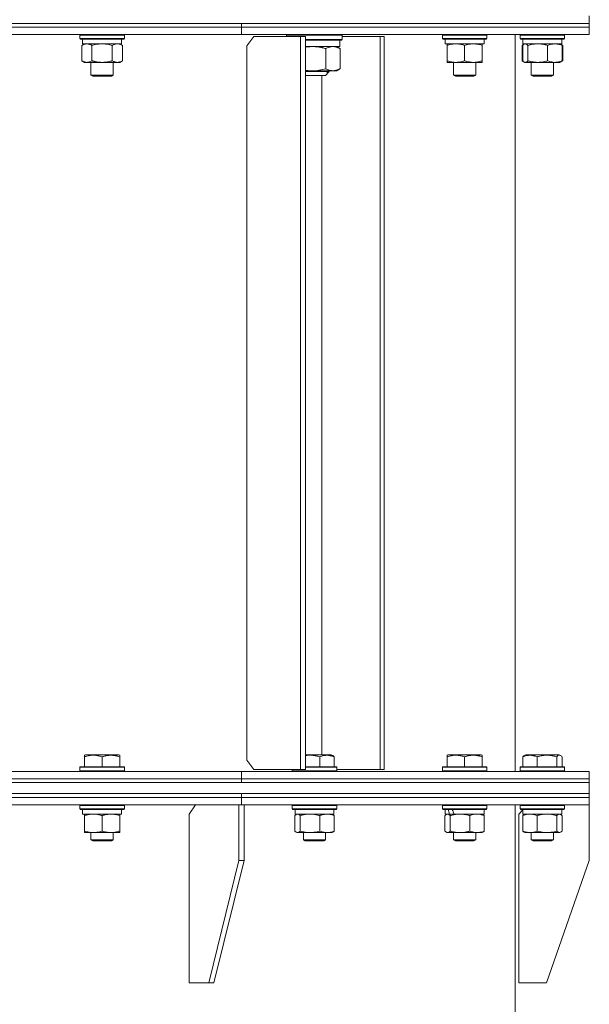
# Model space of a CAD drawing. Units: millimetres. Extents: x 0 to 17319, y -6 to 11880.
# Drawn here: x 3362 to 3669, y 9260 to 9791 of the extents above; entities that cross this region are included whole.
import ezdxf

# ---------------------------------------------------------------- set-up
doc = ezdxf.new("R2010")
doc.units = ezdxf.units.MM
doc.linetypes.add('K5LT_THIN', pattern=[0])
doc.layers.add('R', color=1, linetype='Continuous', true_color=0xff0000)
doc.layers.add('WELDING', color=7, linetype='Continuous', true_color=0xffffff)

msp = doc.modelspace()

# ---------------------------------------------------------------- linework, layer by layer
at = {"layer": 'R', "color": 7, "linetype": 'K5LT_THIN', "lineweight": 18}
for p, q in [((2388.58, 9788.57), (3668.58, 9788.57)), ((3028.58, 9788.57), (3481.13, 9788.57)), ((3481.13, 9788.57), (3668.58, 9788.57)), ((3481.13, 9786.57), (3481.13, 9788.57)), ((3481.13, 9786.57), (3481.13, 9788.57)), ((3668.58, 9788.57), (3668.58, 9792.57)), ((3668.58, 9786.57), (3668.58, 9788.57)), ((3668.58, 9786.57), (3668.58, 9788.57)), ((3028.58, 9786.57), (3481.13, 9786.57)), ((3028.58, 9786.57), (3481.13, 9786.57)), ((3028.58, 9782.57), (3481.13, 9782.57)), ((3394.01, 9782.27), (3394.18, 9782.57)), ((3418.01, 9782.27), (3417.84, 9782.57)), ((3481.13, 9786.57), (3668.58, 9786.57)), ((3481.13, 9782.57), (3481.13, 9786.57)), ((3481.13, 9786.57), (3668.58, 9786.57)), ((3481.13, 9782.57), (3481.13, 9786.57)), ((3481.13, 9782.57), (3668.58, 9782.57)), ((3505.46, 9782.27), (3505.63, 9782.57)), ((3535.46, 9782.27), (3535.28, 9782.57)), ((3589.38, 9782.27), (3589.56, 9782.57)), ((3613.38, 9782.27), (3613.21, 9782.57)), ((3628.58, 9385.57), (3628.58, 9782.57)), ((3631.27, 9782.27), (3631.45, 9782.57)), ((3631.27, 9782.27), (3631.45, 9782.57)), ((3655.27, 9782.27), (3655.1, 9782.57)), ((3655.27, 9782.27), (3655.1, 9782.57)), ((3668.58, 9782.57), (3668.58, 9786.57)), ((3668.58, 9782.57), (3668.58, 9786.57)), ((3394.01, 9782.27), (3394.01, 9780.37)), ((3395.62, 9782.27), (3394.01, 9782.27)), ((3394.01, 9780.37), (3394.18, 9780.07)), ((3395.62, 9780.37), (3394.01, 9780.37)), ((3395.77, 9780.07), (3394.18, 9780.07)), ((3395.04, 9776.72), (3396.51, 9777.57)), ((3395.51, 9780.07), (3395.51, 9777.57)), ((3416.51, 9777.57), (3395.51, 9777.57)), ((3418.01, 9782.27), (3395.62, 9782.27)), ((3418.01, 9780.37), (3395.62, 9780.37)), ((3417.84, 9780.07), (3395.77, 9780.07)), ((3416.98, 9776.72), (3415.51, 9777.57)), ((3416.51, 9780.07), (3416.51, 9777.57)), ((3418.01, 9780.37), (3417.84, 9780.07)), ((3418.01, 9782.27), (3418.01, 9780.37)), ((3487.83, 9781.57), (3484.03, 9776.57)), ((3512.94, 9781.57), (3487.83, 9781.57)), ((3505.46, 9782.27), (3505.46, 9781.57)), ((3535.46, 9782.27), (3505.46, 9782.27)), ((3515.54, 9781.57), (3512.94, 9781.57)), ((3512.94, 9386.57), (3512.94, 9781.57)), ((3515.54, 9386.57), (3515.54, 9781.57)), ((3535.46, 9779.87), (3515.54, 9779.87)), ((3535.28, 9779.57), (3515.54, 9779.57)), ((3534.16, 9776.07), (3534.16, 9779.57)), ((3535.46, 9779.87), (3535.28, 9779.57)), ((3535.46, 9782.27), (3535.46, 9779.87)), ((3555.84, 9781.57), (3535.46, 9781.57)), ((3558.09, 9781.57), (3555.84, 9781.57)), ((3555.84, 9386.57), (3555.84, 9781.57)), ((3558.09, 9386.57), (3558.09, 9781.57)), ((3589.38, 9782.27), (3589.38, 9780.37)), ((3595.38, 9782.27), (3589.38, 9782.27)), ((3589.38, 9780.37), (3589.56, 9780.07)), ((3595.38, 9780.37), (3589.38, 9780.37)), ((3595.47, 9780.07), (3589.56, 9780.07)), ((3590.88, 9780.07), (3590.88, 9777.57)), ((3611.88, 9777.57), (3590.88, 9777.57)), ((3591.88, 9776.72), (3591.88, 9777.57)), ((3613.38, 9782.27), (3595.38, 9782.27)), ((3613.38, 9780.37), (3595.38, 9780.37)), ((3613.21, 9780.07), (3595.47, 9780.07)), ((3610.88, 9777.57), (3610.88, 9776.72)), ((3611.88, 9780.07), (3611.88, 9777.57)), ((3613.38, 9780.37), (3613.21, 9780.07)), ((3613.38, 9782.27), (3613.38, 9780.37)), ((3631.27, 9782.27), (3631.27, 9780.37)), ((3640.17, 9782.27), (3631.27, 9782.27)), ((3631.27, 9780.37), (3631.45, 9780.07)), ((3640.17, 9780.37), (3631.27, 9780.37)), ((3640.21, 9780.07), (3631.45, 9780.07)), ((3632.3, 9776.72), (3633.44, 9777.37)), ((3632.77, 9780.07), (3632.77, 9777.57)), ((3653.77, 9777.57), (3632.77, 9777.57)), ((3633.44, 9777.37), (3633.77, 9777.57)), ((3655.27, 9782.27), (3640.17, 9782.27)), ((3655.27, 9780.37), (3640.17, 9780.37)), ((3655.1, 9780.07), (3640.21, 9780.07)), ((3653.11, 9777.37), (3652.77, 9777.57)), ((3654.24, 9776.72), (3653.11, 9777.37)), ((3653.77, 9780.07), (3653.77, 9777.57)), ((3653.77, 9780.07), (3653.77, 9777.57)), ((3655.27, 9780.37), (3655.1, 9780.07)), ((3655.27, 9782.27), (3655.27, 9780.37)), ((3655.27, 9782.27), (3655.27, 9780.37)), ((3395.04, 9776.72), (3395.04, 9768.42)), ((3400.53, 9776.72), (3400.53, 9768.42)), ((3411.5, 9776.72), (3411.5, 9768.42)), ((3416.98, 9776.72), (3416.98, 9768.42)), ((3484.03, 9776.57), (3484.03, 9391.57)), ((3515.54, 9776.07), (3534.16, 9776.07)), ((3526.49, 9775), (3526.49, 9764.14)), ((3533.79, 9775.3), (3532.46, 9776.07)), ((3534.28, 9775), (3534.28, 9764.14)), ((3591.88, 9776.72), (3591.88, 9768.42)), ((3601.38, 9776.72), (3601.38, 9768.42)), ((3610.88, 9776.72), (3610.88, 9768.42)), ((3632.3, 9776.72), (3632.3, 9768.42)), ((3632.68, 9776.72), (3632.68, 9768.42)), ((3635.52, 9776.72), (3635.52, 9768.42)), ((3646.11, 9776.72), (3646.11, 9768.42)), ((3653.87, 9776.72), (3653.87, 9768.42)), ((3654.24, 9776.72), (3654.24, 9768.42)), ((3395.04, 9768.42), (3396.51, 9767.57)), ((3414.24, 9767.57), (3396.51, 9767.57)), ((3400.01, 9767.57), (3400.01, 9760.64)), ((3412.01, 9767.57), (3412.01, 9760.64)), ((3415.51, 9767.57), (3414.24, 9767.57)), ((3416.98, 9768.42), (3415.51, 9767.57)), ((3591.88, 9767.57), (3591.88, 9768.42)), ((3610.88, 9767.57), (3591.88, 9767.57)), ((3595.38, 9767.57), (3595.38, 9760.64)), ((3607.38, 9767.57), (3607.38, 9760.64)), ((3610.88, 9768.42), (3610.88, 9767.57)), ((3632.3, 9768.42), (3633.44, 9767.76)), ((3633.44, 9767.76), (3633.77, 9767.57)), ((3634.1, 9767.57), (3633.77, 9767.57)), ((3652.77, 9767.57), (3634.1, 9767.57)), ((3637.27, 9767.57), (3637.27, 9760.64)), ((3649.27, 9767.57), (3649.27, 9760.64)), ((3649.27, 9767.57), (3649.27, 9760.64)), ((3653.11, 9767.76), (3652.77, 9767.57)), ((3654.24, 9768.42), (3653.11, 9767.76)), ((3530.39, 9763.07), (3515.54, 9763.07)), ((3515.59, 9762.57), (3515.54, 9762.57)), ((3528.46, 9762.57), (3515.59, 9762.57)), ((3528.46, 9762.57), (3526.46, 9760.57)), ((3527.38, 9763.07), (3527.38, 9762.57)), ((3527.38, 9762.57), (3527.38, 9761.48)), ((3528.46, 9763.07), (3528.46, 9762.57)), ((3532.46, 9763.07), (3530.39, 9763.07)), ((3533.79, 9763.84), (3532.46, 9763.07)), ((3400.01, 9760.64), (3401.01, 9760.07)), ((3400.81, 9760.64), (3400.01, 9760.64)), ((3412.01, 9760.64), (3400.81, 9760.64)), ((3401.68, 9760.07), (3401.01, 9760.07)), ((3411.01, 9760.07), (3401.68, 9760.07)), ((3412.01, 9760.64), (3411.01, 9760.07)), ((3516.8, 9760.57), (3515.54, 9760.57)), ((3526.46, 9760.57), (3516.8, 9760.57)), ((3524.4, 9760.57), (3524.4, 9394.57)), ((3595.38, 9760.64), (3596.38, 9760.07)), ((3598.38, 9760.64), (3595.38, 9760.64)), ((3598.88, 9760.07), (3596.38, 9760.07)), ((3607.38, 9760.64), (3598.38, 9760.64)), ((3606.38, 9760.07), (3598.88, 9760.07)), ((3607.38, 9760.64), (3606.38, 9760.07)), ((3637.27, 9760.64), (3638.27, 9760.07)), ((3641.72, 9760.64), (3637.27, 9760.64)), ((3641.98, 9760.07), (3638.27, 9760.07)), ((3649.27, 9760.64), (3641.72, 9760.64)), ((3648.27, 9760.07), (3641.98, 9760.07)), ((3649.27, 9760.64), (3648.27, 9760.07)), ((3649.27, 9760.64), (3648.27, 9760.07)), ((3396.51, 9394.26), (3397.04, 9394.57)), ((3396.51, 9393.41), (3396.51, 9394.26)), ((3396.51, 9393.41), (3396.51, 9388.07)), ((3401.52, 9394.57), (3397.04, 9394.57)), ((3414.98, 9394.57), (3401.52, 9394.57)), ((3406.01, 9393.41), (3406.01, 9388.07)), ((3415.51, 9394.26), (3414.98, 9394.57)), ((3415.51, 9394.26), (3415.51, 9393.41)), ((3415.51, 9393.41), (3415.51, 9388.07)), ((3484.03, 9391.57), (3487.83, 9386.57)), ((3518.14, 9394.57), (3515.54, 9394.57)), ((3529.43, 9394.57), (3518.14, 9394.57)), ((3523.3, 9393.41), (3523.3, 9388.07)), ((3530.29, 9394.07), (3529.43, 9394.57)), ((3531.05, 9393.41), (3531.05, 9388.07)), ((3591.88, 9394.26), (3592.41, 9394.57)), ((3591.88, 9393.41), (3591.88, 9394.26)), ((3591.88, 9393.41), (3591.88, 9388.07)), ((3596.9, 9394.57), (3592.41, 9394.57)), ((3610.36, 9394.57), (3596.9, 9394.57)), ((3601.38, 9393.41), (3601.38, 9388.07)), ((3610.88, 9394.26), (3610.36, 9394.57)), ((3610.88, 9394.26), (3610.88, 9393.41)), ((3610.88, 9393.41), (3610.88, 9388.07)), ((3632.68, 9393.41), (3632.68, 9388.07)), ((3633.44, 9394.07), (3634.3, 9394.57)), ((3633.77, 9394.26), (3634.3, 9394.57)), ((3645.6, 9394.57), (3634.3, 9394.57)), ((3640.44, 9393.41), (3640.44, 9388.07)), ((3652.25, 9394.57), (3645.6, 9394.57)), ((3651.03, 9393.41), (3651.03, 9388.07)), ((3653.11, 9394.07), (3652.25, 9394.57)), ((3652.77, 9394.26), (3652.25, 9394.57)), ((3653.87, 9393.41), (3653.87, 9388.07)), ((3028.58, 9385.57), (3481.13, 9385.57)), ((3394.01, 9387.77), (3394.18, 9388.07)), ((3394.01, 9387.77), (3394.01, 9385.87)), ((3400.01, 9387.77), (3394.01, 9387.77)), ((3394.01, 9385.87), (3394.18, 9385.57)), ((3400.01, 9385.87), (3394.01, 9385.87)), ((3400.1, 9388.07), (3394.18, 9388.07)), ((3418.01, 9387.77), (3400.01, 9387.77)), ((3418.01, 9385.87), (3400.01, 9385.87)), ((3417.84, 9388.07), (3400.1, 9388.07)), ((3418.01, 9387.77), (3417.84, 9388.07)), ((3418.01, 9385.87), (3417.84, 9385.57)), ((3418.01, 9387.77), (3418.01, 9385.87)), ((3481.13, 9385.57), (3668.58, 9385.57)), ((3481.13, 9381.57), (3481.13, 9385.57)), ((3481.13, 9381.57), (3481.13, 9385.57)), ((3487.83, 9386.57), (3512.94, 9386.57)), ((3508.46, 9386.57), (3508.46, 9385.87)), ((3508.46, 9385.87), (3508.63, 9385.57)), ((3517.35, 9385.87), (3508.46, 9385.87)), ((3515.54, 9386.57), (3512.94, 9386.57)), ((3517.4, 9388.07), (3515.54, 9388.07)), ((3517.35, 9387.77), (3515.54, 9387.77)), ((3532.46, 9387.77), (3517.35, 9387.77)), ((3532.46, 9385.87), (3517.35, 9385.87)), ((3532.28, 9388.07), (3517.4, 9388.07)), ((3532.46, 9387.77), (3532.28, 9388.07)), ((3532.46, 9385.87), (3532.28, 9385.57)), ((3532.46, 9387.77), (3532.46, 9385.87)), ((3532.46, 9386.57), (3555.84, 9386.57)), ((3558.09, 9386.57), (3555.84, 9386.57)), ((3589.38, 9387.77), (3589.56, 9388.07)), ((3589.38, 9385.87), (3589.38, 9387.77)), ((3589.38, 9387.77), (3613.38, 9387.77)), ((3589.38, 9385.87), (3589.56, 9385.57)), ((3589.38, 9385.87), (3613.38, 9385.87)), ((3589.56, 9388.07), (3613.21, 9388.07)), ((3613.38, 9387.77), (3613.21, 9388.07)), ((3613.38, 9385.87), (3613.21, 9385.57)), ((3613.38, 9385.87), (3613.38, 9387.77)), ((3631.27, 9387.77), (3631.45, 9388.07)), ((3631.27, 9387.77), (3631.45, 9388.07)), ((3631.27, 9387.77), (3631.27, 9385.87)), ((3631.27, 9387.77), (3631.27, 9385.87)), ((3646.38, 9387.77), (3631.27, 9387.77)), ((3631.27, 9385.87), (3631.45, 9385.57)), ((3631.27, 9385.87), (3631.45, 9385.57)), ((3646.38, 9385.87), (3631.27, 9385.87)), ((3646.34, 9388.07), (3631.45, 9388.07)), ((3655.1, 9388.07), (3646.34, 9388.07)), ((3655.27, 9387.77), (3646.38, 9387.77)), ((3655.27, 9385.87), (3646.38, 9385.87)), ((3655.27, 9387.77), (3655.1, 9388.07)), ((3655.27, 9387.77), (3655.1, 9388.07)), ((3655.27, 9385.87), (3655.1, 9385.57)), ((3655.27, 9387.77), (3655.27, 9385.87)), ((3668.58, 9381.57), (3668.58, 9385.57)), ((3668.58, 9381.57), (3668.58, 9385.57)), ((2388.58, 9379.57), (3668.58, 9379.57)), ((3028.58, 9381.57), (3481.13, 9381.57)), ((3028.58, 9381.57), (3481.13, 9381.57)), ((3028.58, 9379.57), (3481.13, 9379.57)), ((3481.13, 9381.57), (3668.58, 9381.57)), ((3481.13, 9379.57), (3481.13, 9381.57)), ((3481.13, 9381.57), (3668.58, 9381.57)), ((3481.13, 9379.57), (3481.13, 9381.57)), ((3481.13, 9379.57), (3668.58, 9379.57)), ((3668.58, 9379.57), (3668.58, 9381.57)), ((3668.58, 9379.57), (3668.58, 9381.57)), ((3668.58, 9373.57), (3668.58, 9379.57)), ((2388.58, 9373.57), (3668.58, 9373.57)), ((3028.58, 9373.57), (3481.13, 9373.57)), ((3028.58, 9371.57), (3481.13, 9371.57)), ((3028.58, 9371.57), (3481.13, 9371.57)), ((3481.13, 9373.57), (3668.58, 9373.57)), ((3481.13, 9371.57), (3481.13, 9373.57)), ((3481.13, 9371.57), (3481.13, 9373.57)), ((3481.13, 9371.57), (3668.58, 9371.57)), ((3481.13, 9367.57), (3481.13, 9371.57)), ((3481.13, 9367.57), (3481.13, 9371.57)), ((3481.13, 9371.57), (3668.58, 9371.57)), ((3668.58, 9371.57), (3668.58, 9373.57)), ((3668.58, 9371.57), (3668.58, 9373.57)), ((3668.58, 9367.57), (3668.58, 9371.57)), ((3668.58, 9367.57), (3668.58, 9371.57)), ((3028.58, 9367.57), (3481.13, 9367.57)), ((3394.01, 9367.27), (3394.18, 9367.57)), ((3394.01, 9367.27), (3394.01, 9365.37)), ((3406.01, 9367.27), (3394.01, 9367.27)), ((3394.01, 9365.37), (3394.18, 9365.07)), ((3406.01, 9365.37), (3394.01, 9365.37)), ((3406.01, 9365.07), (3394.18, 9365.07)), ((3395.51, 9365.07), (3395.51, 9362.57)), ((3418.01, 9367.27), (3406.01, 9367.27)), ((3418.01, 9365.37), (3406.01, 9365.37)), ((3417.84, 9365.07), (3406.01, 9365.07)), ((3416.51, 9365.07), (3416.51, 9362.57)), ((3418.01, 9367.27), (3417.84, 9367.57)), ((3418.01, 9365.37), (3417.84, 9365.07)), ((3418.01, 9367.27), (3418.01, 9365.37)), ((3456.38, 9367.57), (3452.84, 9362.57)), ((3479.71, 9367.57), (3479.71, 9337.57)), ((3481.13, 9367.57), (3668.58, 9367.57)), ((3482.54, 9367.57), (3482.54, 9337.57)), ((3508.46, 9367.27), (3508.63, 9367.57)), ((3508.46, 9367.27), (3508.46, 9365.37)), ((3523.56, 9367.27), (3508.46, 9367.27)), ((3508.46, 9365.37), (3508.63, 9365.07)), ((3523.56, 9365.37), (3508.46, 9365.37)), ((3523.52, 9365.07), (3508.63, 9365.07)), ((3509.96, 9365.07), (3509.96, 9362.57)), ((3532.28, 9365.07), (3523.52, 9365.07)), ((3532.46, 9367.27), (3523.56, 9367.27)), ((3532.46, 9365.37), (3523.56, 9365.37)), ((3530.96, 9365.07), (3530.96, 9362.57)), ((3532.46, 9367.27), (3532.28, 9367.57)), ((3532.46, 9365.37), (3532.28, 9365.07)), ((3532.46, 9367.27), (3532.46, 9365.37)), ((3589.38, 9367.27), (3589.56, 9367.57)), ((3589.38, 9365.37), (3589.38, 9367.27)), ((3589.38, 9367.27), (3613.38, 9367.27)), ((3589.38, 9365.37), (3589.56, 9365.07)), ((3589.38, 9365.37), (3613.38, 9365.37)), ((3589.56, 9365.07), (3613.21, 9365.07)), ((3590.88, 9362.57), (3590.88, 9365.07)), ((3611.88, 9362.57), (3611.88, 9365.07)), ((3613.38, 9367.27), (3613.21, 9367.57)), ((3613.38, 9365.37), (3613.21, 9365.07)), ((3613.38, 9365.37), (3613.38, 9367.27)), ((3628.58, 9246.57), (3628.58, 9367.57)), ((3632.77, 9364.77), (3630.58, 9362.57)), ((3631.27, 9367.27), (3631.45, 9367.57)), ((3631.27, 9367.27), (3631.45, 9367.57)), ((3631.27, 9367.27), (3631.27, 9365.37)), ((3631.27, 9367.27), (3631.27, 9365.37)), ((3651.76, 9367.27), (3631.27, 9367.27)), ((3631.27, 9365.37), (3631.45, 9365.07)), ((3631.27, 9365.37), (3631.45, 9365.07)), ((3651.76, 9365.37), (3631.27, 9365.37)), ((3651.64, 9365.07), (3631.45, 9365.07)), ((3632.77, 9365.07), (3632.77, 9362.57)), ((3632.77, 9365.07), (3632.77, 9364.77)), ((3655.1, 9365.07), (3651.64, 9365.07)), ((3655.27, 9367.27), (3651.76, 9367.27)), ((3655.27, 9365.37), (3651.76, 9365.37)), ((3653.77, 9365.07), (3653.77, 9362.57)), ((3655.27, 9367.27), (3655.1, 9367.57)), ((3655.27, 9365.37), (3655.1, 9365.07)), ((3655.27, 9367.27), (3655.27, 9365.37)), ((3668.58, 9367.57), (3668.58, 9337.57)), ((3416.51, 9362.57), (3395.51, 9362.57)), ((3396.51, 9361.72), (3396.51, 9362.57)), ((3396.51, 9361.72), (3396.51, 9353.42)), ((3406.01, 9361.72), (3406.01, 9353.42)), ((3415.51, 9362.57), (3415.51, 9361.72)), ((3415.51, 9361.72), (3415.51, 9353.42)), ((3452.84, 9271.57), (3452.84, 9362.57)), ((3509.86, 9361.72), (3509.86, 9353.42)), ((3530.96, 9362.57), (3509.96, 9362.57)), ((3510.62, 9362.37), (3510.96, 9362.57)), ((3512.7, 9361.72), (3512.7, 9353.42)), ((3523.3, 9361.72), (3523.3, 9353.42)), ((3530.29, 9362.37), (3529.96, 9362.57)), ((3531.05, 9361.72), (3531.05, 9353.42)), ((3590.79, 9353.42), (3590.79, 9361.72)), ((3590.88, 9362.57), (3593.2, 9362.57)), ((3591.55, 9362.37), (3591.88, 9362.57)), ((3593.91, 9362.57), (3593.2, 9362.57)), ((3593.63, 9353.42), (3593.63, 9361.72)), ((3593.91, 9362.57), (3595.66, 9362.57)), ((3595.66, 9362.57), (3611.88, 9362.57)), ((3604.22, 9353.42), (3604.22, 9361.72)), ((3611.22, 9362.37), (3610.88, 9362.57)), ((3611.98, 9353.42), (3611.98, 9361.72)), ((3630.58, 9271.57), (3630.58, 9362.57)), ((3632.68, 9361.72), (3632.68, 9353.42)), ((3653.77, 9362.57), (3632.77, 9362.57)), ((3633.44, 9362.37), (3633.77, 9362.57)), ((3640.44, 9361.72), (3640.44, 9353.42)), ((3651.03, 9361.72), (3651.03, 9353.42)), ((3653.11, 9362.37), (3652.77, 9362.57)), ((3653.87, 9361.72), (3653.87, 9353.42)), ((3396.51, 9352.57), (3396.51, 9353.42)), ((3415.51, 9353.42), (3415.51, 9352.57)), ((3510.62, 9352.76), (3510.96, 9352.57)), ((3530.29, 9352.76), (3529.96, 9352.57)), ((3591.55, 9352.76), (3591.88, 9352.57)), ((3611.22, 9352.76), (3610.88, 9352.57)), ((3633.44, 9352.76), (3633.77, 9352.57)), ((3653.11, 9352.76), (3652.77, 9352.57)), ((3401.26, 9352.57), (3396.51, 9352.57)), ((3400.01, 9352.57), (3400.01, 9348.64)), ((3400.01, 9348.64), (3401.01, 9348.07)), ((3403.01, 9348.64), (3400.01, 9348.64)), ((3403.51, 9348.07), (3401.01, 9348.07)), ((3415.51, 9352.57), (3401.26, 9352.57)), ((3412.01, 9348.64), (3403.01, 9348.64)), ((3411.01, 9348.07), (3403.51, 9348.07)), ((3412.01, 9348.64), (3411.01, 9348.07)), ((3412.01, 9352.57), (3412.01, 9348.64)), ((3518, 9352.57), (3510.96, 9352.57)), ((3514.46, 9352.57), (3514.46, 9348.64)), ((3514.46, 9348.64), (3515.46, 9348.07)), ((3518.9, 9348.64), (3514.46, 9348.64)), ((3519.16, 9348.07), (3515.46, 9348.07)), ((3529.96, 9352.57), (3518, 9352.57)), ((3526.46, 9348.64), (3518.9, 9348.64)), ((3525.46, 9348.07), (3519.16, 9348.07)), ((3526.46, 9348.64), (3525.46, 9348.07)), ((3526.46, 9352.57), (3526.46, 9348.64)), ((3592.21, 9352.57), (3591.88, 9352.57)), ((3598.92, 9352.57), (3592.21, 9352.57)), ((3595.38, 9352.57), (3595.38, 9348.64)), ((3595.38, 9348.64), (3596.38, 9348.07)), ((3598.38, 9348.64), (3595.38, 9348.64)), ((3598.88, 9348.07), (3596.38, 9348.07)), ((3607.38, 9348.64), (3598.38, 9348.64)), ((3606.38, 9348.07), (3598.88, 9348.07)), ((3608.1, 9352.57), (3598.92, 9352.57)), ((3607.38, 9348.64), (3606.38, 9348.07)), ((3607.38, 9352.57), (3607.38, 9348.64)), ((3610.88, 9352.57), (3608.1, 9352.57)), ((3645.73, 9352.57), (3633.77, 9352.57)), ((3637.27, 9352.57), (3637.27, 9348.64)), ((3637.27, 9348.64), (3638.27, 9348.07)), ((3644.83, 9348.64), (3637.27, 9348.64)), ((3644.57, 9348.07), (3638.27, 9348.07)), ((3648.27, 9348.07), (3644.57, 9348.07)), ((3649.27, 9348.64), (3644.83, 9348.64)), ((3652.77, 9352.57), (3645.73, 9352.57)), ((3649.27, 9348.64), (3648.27, 9348.07)), ((3649.27, 9352.57), (3649.27, 9348.64)), ((3463.45, 9271.57), (3479.71, 9337.57)), ((3466.28, 9271.57), (3482.54, 9337.57)), ((3482.54, 9337.57), (3479.71, 9337.57)), ((3645.58, 9271.57), (3668.58, 9337.57)), ((3463.45, 9271.57), (3452.84, 9271.57)), ((3463.45, 9271.57), (3466.28, 9271.57)), ((3645.58, 9271.57), (3630.58, 9271.57))]:
    msp.add_line(p, q, dxfattribs=at)
for centre, start_param, end_param in [((3601.38, 9360.14), 1.243113, 1.355715), ((3601.38, 9367.24), 1.5603, 1.672693)]:
    msp.add_ellipse(centre, major_axis=(-8.18, 22.39), ratio=0.294295, start_param=start_param, end_param=end_param, dxfattribs=at)
at = {"layer": 'WELDING', "color": 7, "linetype": 'K5LT_THIN', "lineweight": 18}
for p, q in [((3402.33, 9777.17), (3400.53, 9776.72)), ((3404.16, 9777.46), (3402.33, 9777.17)), ((3406.01, 9777.57), (3404.16, 9777.46)), ((3407.86, 9777.46), (3406.01, 9777.57)), ((3409.7, 9777.17), (3407.86, 9777.46)), ((3411.5, 9776.72), (3409.7, 9777.17)), ((3415.16, 9777.46), (3414.24, 9777.57)), ((3416.08, 9777.17), (3415.16, 9777.46)), ((3416.98, 9776.72), (3416.08, 9777.17)), ((3633.18, 9777.2), (3632.93, 9776.98)), ((3633.44, 9777.37), (3633.18, 9777.2)), ((3633.66, 9777.48), (3633.44, 9777.37)), ((3633.88, 9777.54), (3633.66, 9777.48)), ((3634.1, 9777.57), (3633.88, 9777.54)), ((3653.11, 9777.37), (3653.37, 9777.2)), ((3653.37, 9777.2), (3653.62, 9776.98)), ((3516.87, 9775.89), (3515.54, 9775.68)), ((3518.22, 9776.02), (3516.87, 9775.89)), ((3519.58, 9776.07), (3518.22, 9776.02)), ((3533.79, 9775.3), (3533.95, 9775.2)), ((3533.95, 9775.2), (3534.12, 9775.1)), ((3534.12, 9775.1), (3534.28, 9775)), ((3632.56, 9776.86), (3632.3, 9776.72)), ((3632.82, 9776.99), (3632.56, 9776.86)), ((3632.93, 9776.98), (3632.68, 9776.72)), ((3633.08, 9777.11), (3632.82, 9776.99)), ((3653.73, 9776.99), (3653.47, 9777.11)), ((3653.62, 9776.98), (3653.87, 9776.72)), ((3653.99, 9776.86), (3653.73, 9776.99)), ((3654.24, 9776.72), (3653.99, 9776.86)), ((3632.3, 9768.42), (3632.56, 9768.27)), ((3632.56, 9768.27), (3632.82, 9768.14)), ((3632.68, 9768.42), (3632.93, 9768.15)), ((3632.82, 9768.14), (3633.08, 9768.02)), ((3632.93, 9768.15), (3633.18, 9767.93)), ((3633.18, 9767.93), (3633.44, 9767.76)), ((3633.44, 9767.76), (3633.66, 9767.65)), ((3633.66, 9767.65), (3633.88, 9767.59)), ((3633.88, 9767.59), (3634.1, 9767.57)), ((3653.37, 9767.93), (3653.11, 9767.76)), ((3653.62, 9768.15), (3653.37, 9767.93)), ((3653.47, 9768.02), (3653.73, 9768.14)), ((3653.87, 9768.42), (3653.62, 9768.15)), ((3653.73, 9768.14), (3653.99, 9768.27)), ((3653.99, 9768.27), (3654.24, 9768.42)), ((3515.54, 9763.45), (3518.38, 9763.1)), ((3518.38, 9763.1), (3522.07, 9763.21)), ((3522.07, 9763.21), (3525.69, 9763.92)), ((3525.69, 9763.92), (3526.49, 9764.14)), ((3533.95, 9763.93), (3533.79, 9763.84)), ((3534.12, 9764.03), (3533.95, 9763.93)), ((3534.28, 9764.14), (3534.12, 9764.03)), ((3516.36, 9394.18), (3515.54, 9394.07)), ((3517.18, 9394.24), (3516.36, 9394.18)), ((3518, 9394.26), (3517.18, 9394.24)), ((3530.29, 9394.07), (3530.55, 9393.89)), ((3530.55, 9393.89), (3530.8, 9393.67)), ((3530.8, 9393.67), (3531.05, 9393.41)), ((3632.68, 9393.41), (3632.93, 9393.67)), ((3632.93, 9393.67), (3633.18, 9393.89)), ((3633.18, 9393.89), (3633.44, 9394.07)), ((3651.52, 9393.88), (3651.03, 9393.41)), ((3652.22, 9394.24), (3651.52, 9393.88)), ((3652.92, 9394.17), (3652.22, 9394.24)), ((3653.11, 9394.07), (3652.92, 9394.17)), ((3653.37, 9393.89), (3653.11, 9394.07)), ((3653.62, 9393.67), (3653.37, 9393.89)), ((3653.87, 9393.41), (3653.62, 9393.67)), ((3510.11, 9361.98), (3509.86, 9361.72)), ((3510.37, 9362.2), (3510.11, 9361.98)), ((3510.62, 9362.37), (3510.37, 9362.2)), ((3510.84, 9362.48), (3510.62, 9362.37)), ((3511.06, 9362.54), (3510.84, 9362.48)), ((3511.28, 9362.57), (3511.06, 9362.54)), ((3530.29, 9362.37), (3530.55, 9362.2)), ((3530.55, 9362.2), (3530.8, 9361.98)), ((3530.8, 9361.98), (3531.05, 9361.72)), ((3591.04, 9361.98), (3590.79, 9361.72)), ((3591.29, 9362.2), (3591.04, 9361.98)), ((3591.55, 9362.37), (3591.29, 9362.2)), ((3592.25, 9362.57), (3591.55, 9362.37)), ((3592.94, 9362.33), (3592.25, 9362.57)), ((3593.63, 9361.72), (3592.94, 9362.33)), ((3604.72, 9361.91), (3604.22, 9361.72)), ((3606, 9362.31), (3604.72, 9361.91)), ((3607.3, 9362.53), (3606, 9362.31)), ((3608.1, 9362.57), (3607.3, 9362.53)), ((3611.22, 9362.37), (3611.47, 9362.2)), ((3611.47, 9362.2), (3611.73, 9361.98)), ((3611.73, 9361.98), (3611.98, 9361.72)), ((3633.44, 9362), (3632.68, 9361.72)), ((3632.68, 9361.72), (3632.93, 9361.98)), ((3632.93, 9361.98), (3633.18, 9362.2)), ((3633.18, 9362.2), (3633.44, 9362.37)), ((3634.72, 9362.37), (3633.44, 9362)), ((3636.02, 9362.55), (3634.72, 9362.37)), ((3636.56, 9362.57), (3636.02, 9362.55)), ((3652.67, 9362.54), (3652.45, 9362.57)), ((3652.89, 9362.48), (3652.67, 9362.54)), ((3653.11, 9362.37), (3652.89, 9362.48)), ((3653.37, 9362.2), (3653.11, 9362.37)), ((3653.62, 9361.98), (3653.37, 9362.2)), ((3653.87, 9361.72), (3653.62, 9361.98)), ((3509.86, 9353.42), (3510.11, 9353.15)), ((3510.11, 9353.15), (3510.37, 9352.93)), ((3510.37, 9352.93), (3510.62, 9352.76)), ((3510.62, 9352.76), (3511.1, 9352.58)), ((3511.8, 9352.69), (3512.49, 9353.19)), ((3512.49, 9353.19), (3512.7, 9353.42)), ((3530.55, 9352.93), (3530.29, 9352.76)), ((3530.8, 9353.15), (3530.55, 9352.93)), ((3531.05, 9353.42), (3530.8, 9353.15)), ((3590.79, 9353.42), (3591.04, 9353.15)), ((3591.04, 9353.15), (3591.29, 9352.93)), ((3591.29, 9352.93), (3591.55, 9352.76)), ((3591.55, 9352.76), (3591.77, 9352.65)), ((3611.47, 9352.93), (3611.22, 9352.76)), ((3611.73, 9353.15), (3611.47, 9352.93)), ((3611.98, 9353.42), (3611.73, 9353.15)), ((3632.93, 9353.15), (3632.68, 9353.42)), ((3633.18, 9352.93), (3632.93, 9353.15)), ((3633.44, 9352.76), (3633.18, 9352.93)), ((3651.03, 9353.42), (3651.71, 9352.81)), ((3651.71, 9352.81), (3652.41, 9352.57)), ((3652.41, 9352.57), (3653.11, 9352.76)), ((3653.11, 9352.76), (3653.37, 9352.93)), ((3653.37, 9352.93), (3653.62, 9353.15)), ((3653.62, 9353.15), (3653.87, 9353.42)), ((3511.1, 9352.58), (3511.8, 9352.69)), ((3591.77, 9352.65), (3591.99, 9352.59)), ((3591.99, 9352.59), (3592.21, 9352.57))]:
    msp.add_line(p, q, dxfattribs=at)
for points, knots in [([(3397.78, 9777.57), (3397.66, 9777.57), (3397.41, 9777.56), (3397.04, 9777.51), (3396.67, 9777.42), (3396.21, 9777.28), (3395.67, 9777.06), (3395.24, 9776.84), (3395.04, 9776.72)], [0, 0, 0, 0, 1.192024, 2.404251, 3.60809, 4.765234, 6.955738, 9, 9, 9, 9]), ([(3400.53, 9776.72), (3400.24, 9776.88), (3399.8, 9777.11), (3399.24, 9777.32), (3398.86, 9777.43), (3398.5, 9777.51), (3398.14, 9777.56), (3397.9, 9777.57), (3397.78, 9777.57)], [0, 0, 0, 0, 2.905563, 4.375924, 5.511195, 6.679161, 7.850161, 9, 9, 9, 9]), ([(3414.24, 9777.57), (3414.05, 9777.57), (3413.74, 9777.55), (3413.25, 9777.46), (3412.72, 9777.31), (3412.12, 9777.06), (3411.7, 9776.84), (3411.5, 9776.72)], [0, 0, 0, 0, 1.597458, 2.676777, 4.235764, 6.182879, 8, 8, 8, 8]), ([(3596.63, 9777.57), (3596.42, 9777.57), (3595.99, 9777.56), (3595.34, 9777.51), (3594.71, 9777.42), (3593.91, 9777.28), (3592.97, 9777.06), (3592.24, 9776.84), (3591.88, 9776.72)], [0, 0, 0, 0, 1.192024, 2.404251, 3.60809, 4.765234, 6.955738, 9, 9, 9, 9]), ([(3601.38, 9776.72), (3600.89, 9776.88), (3600.13, 9777.11), (3599.16, 9777.32), (3598.49, 9777.43), (3597.87, 9777.51), (3597.25, 9777.56), (3596.84, 9777.57), (3596.63, 9777.57)], [0, 0, 0, 0, 2.905563, 4.375924, 5.511195, 6.679161, 7.850161, 9, 9, 9, 9]), ([(3606.13, 9777.57), (3605.92, 9777.57), (3605.49, 9777.56), (3604.84, 9777.51), (3604.21, 9777.42), (3603.41, 9777.28), (3602.47, 9777.06), (3601.74, 9776.84), (3601.38, 9776.72)], [0, 0, 0, 0, 1.192024, 2.404251, 3.60809, 4.765234, 6.955738, 9, 9, 9, 9]), ([(3610.88, 9776.72), (3610.39, 9776.88), (3609.63, 9777.11), (3608.66, 9777.32), (3607.99, 9777.43), (3607.37, 9777.51), (3606.75, 9777.56), (3606.34, 9777.57), (3606.13, 9777.57)], [0, 0, 0, 0, 2.905563, 4.375924, 5.511195, 6.679161, 7.850161, 9, 9, 9, 9]), ([(3635.52, 9776.72), (3635.39, 9776.86), (3635.17, 9777.08), (3634.85, 9777.33), (3634.58, 9777.47), (3634.33, 9777.55), (3634.17, 9777.57), (3634.1, 9777.57)], [0, 0, 0, 0, 2.217775, 3.830428, 5.353122, 6.821732, 8, 8, 8, 8]), ([(3640.82, 9777.57), (3640.58, 9777.57), (3640.09, 9777.56), (3639.38, 9777.51), (3638.67, 9777.42), (3637.78, 9777.28), (3636.73, 9777.06), (3635.91, 9776.84), (3635.52, 9776.72)], [0, 0, 0, 0, 1.192024, 2.404251, 3.60809, 4.765234, 6.955738, 9, 9, 9, 9]), ([(3646.11, 9776.72), (3645.56, 9776.88), (3644.71, 9777.11), (3643.63, 9777.32), (3642.89, 9777.43), (3642.2, 9777.51), (3641.5, 9777.56), (3641.04, 9777.57), (3640.82, 9777.57)], [0, 0, 0, 0, 2.905563, 4.375924, 5.511195, 6.679161, 7.850161, 9, 9, 9, 9]), ([(3649.99, 9777.57), (3649.82, 9777.57), (3649.46, 9777.56), (3648.94, 9777.51), (3648.42, 9777.42), (3647.77, 9777.28), (3647, 9777.06), (3646.4, 9776.84), (3646.11, 9776.72)], [0, 0, 0, 0, 1.192024, 2.404251, 3.60809, 4.765234, 6.955738, 9, 9, 9, 9]), ([(3653.87, 9776.72), (3653.47, 9776.88), (3652.85, 9777.11), (3652.05, 9777.32), (3651.51, 9777.43), (3651, 9777.51), (3650.5, 9777.56), (3650.16, 9777.57), (3649.99, 9777.57)], [0, 0, 0, 0, 2.905563, 4.375924, 5.511195, 6.679161, 7.850161, 9, 9, 9, 9]), ([(3526.49, 9775), (3526.2, 9775.08), (3525.65, 9775.23), (3524.91, 9775.42), (3524.15, 9775.58), (3523.38, 9775.73), (3522.6, 9775.85), (3521.91, 9775.94), (3521.27, 9776), (3520.49, 9776.05), (3519.92, 9776.07), (3519.58, 9776.07)], [0, 0, 0, 0, 1.549822, 2.934569, 3.942788, 5.524634, 6.935293, 7.98924, 9.099343, 10.25192, 12, 12, 12, 12]), ([(3530.39, 9776.07), (3530.2, 9776.07), (3529.82, 9776.05), (3529.26, 9775.98), (3528.73, 9775.87), (3528.07, 9775.68), (3527.33, 9775.4), (3526.76, 9775.13), (3526.49, 9775)], [0, 0, 0, 0, 1.276408, 2.56028, 3.809064, 4.972392, 7.105214, 9, 9, 9, 9]), ([(3534.28, 9775), (3534.08, 9775.1), (3533.74, 9775.26), (3533.32, 9775.44), (3532.92, 9775.59), (3532.51, 9775.74), (3532.01, 9775.88), (3531.49, 9775.98), (3530.95, 9776.05), (3530.57, 9776.07), (3530.39, 9776.07)], [0, 0, 0, 0, 1.700827, 2.981067, 3.614223, 5.064248, 6.520529, 7.827205, 9.431611, 11, 11, 11, 11]), ([(3395.04, 9768.42), (3395.36, 9768.23), (3395.83, 9767.99), (3396.41, 9767.79), (3396.75, 9767.69), (3397.05, 9767.63), (3397.4, 9767.58), (3397.75, 9767.56), (3398.11, 9767.58), (3398.42, 9767.61), (3398.75, 9767.67), (3399.2, 9767.79), (3399.81, 9768.03), (3400.27, 9768.27), (3400.53, 9768.42)], [0, 0, 0, 0, 2.72415, 3.912285, 4.716446, 5.530362, 6.353984, 7.500189, 8.40607, 9.211142, 9.998759, 11.128707, 12.847273, 15, 15, 15, 15]), ([(3400.53, 9768.42), (3400.62, 9768.39), (3400.8, 9768.34), (3401.08, 9768.26), (3401.36, 9768.19), (3401.91, 9768.05), (3402.68, 9767.89), (3403.65, 9767.73), (3404.38, 9767.64), (3404.92, 9767.6), (3405.29, 9767.58), (3405.59, 9767.57), (3405.83, 9767.57), (3406.07, 9767.57), (3406.37, 9767.57), (3406.74, 9767.58), (3407.1, 9767.6), (3407.58, 9767.64), (3408.18, 9767.7), (3409.1, 9767.84), (3409.99, 9768.02), (3410.75, 9768.21), (3411.17, 9768.32), (3411.39, 9768.38), (3411.5, 9768.42)], [0, 0, 0, 0, 0.360272, 0.720544, 1.080816, 1.441087, 2.882175, 4.029166, 5.176157, 5.634334, 6.092512, 6.546256, 6.773128, 7, 7.455961, 7.911922, 8.367882, 8.823843, 9.735765, 10.647686, 12.323843, 13.161922, 13.580961, 14, 14, 14, 14]), ([(3411.5, 9768.42), (3411.74, 9768.27), (3412.17, 9768.05), (3412.78, 9767.81), (3413.31, 9767.66), (3413.79, 9767.58), (3414.1, 9767.57), (3414.24, 9767.57)], [0, 0, 0, 0, 2.217775, 3.830428, 5.353122, 6.821732, 8, 8, 8, 8]), ([(3414.24, 9767.57), (3414.42, 9767.57), (3414.77, 9767.59), (3415.21, 9767.67), (3415.71, 9767.82), (3416.27, 9768.03), (3416.74, 9768.28), (3416.98, 9768.42)], [0, 0, 0, 0, 1.523216, 3.057663, 3.814901, 5.878539, 8, 8, 8, 8]), ([(3591.88, 9768.42), (3592.44, 9768.23), (3593.26, 9767.99), (3594.25, 9767.79), (3594.85, 9767.69), (3595.37, 9767.63), (3595.97, 9767.58), (3596.58, 9767.56), (3597.19, 9767.58), (3597.65, 9767.61), (3598.15, 9767.66), (3598.78, 9767.74), (3599.92, 9767.97), (3600.8, 9768.22), (3601.38, 9768.42)], [0, 0, 0, 0, 2.72415, 3.912285, 4.716446, 5.530362, 6.353984, 7.500189, 8.40607, 9.211142, 9.605533, 10.761675, 12.184093, 15, 15, 15, 15]), ([(3601.38, 9768.42), (3601.94, 9768.23), (3602.76, 9767.99), (3603.75, 9767.79), (3604.35, 9767.69), (3604.87, 9767.63), (3605.47, 9767.58), (3606.08, 9767.56), (3606.69, 9767.58), (3607.15, 9767.61), (3607.65, 9767.66), (3608.28, 9767.74), (3609.42, 9767.97), (3610.3, 9768.22), (3610.88, 9768.42)], [0, 0, 0, 0, 2.72415, 3.912285, 4.716446, 5.530362, 6.353984, 7.500189, 8.40607, 9.211142, 9.605533, 10.761675, 12.184093, 15, 15, 15, 15]), ([(3634.1, 9767.57), (3634.19, 9767.57), (3634.36, 9767.59), (3634.61, 9767.68), (3634.88, 9767.83), (3635.19, 9768.07), (3635.41, 9768.3), (3635.52, 9768.42)], [0, 0, 0, 0, 1.597458, 2.676777, 4.235764, 6.182879, 8, 8, 8, 8]), ([(3635.52, 9768.42), (3636.14, 9768.23), (3637.05, 9767.99), (3638.16, 9767.79), (3638.83, 9767.69), (3639.41, 9767.63), (3640.07, 9767.58), (3640.76, 9767.56), (3641.44, 9767.58), (3641.94, 9767.61), (3642.51, 9767.66), (3643.21, 9767.74), (3644.48, 9767.97), (3645.47, 9768.22), (3646.11, 9768.42)], [0, 0, 0, 0, 2.72415, 3.912285, 4.716446, 5.530362, 6.353984, 7.500189, 8.40607, 9.211142, 9.605533, 10.761675, 12.184093, 15, 15, 15, 15]), ([(3646.11, 9768.42), (3646.57, 9768.23), (3647.24, 9767.99), (3648.05, 9767.79), (3648.54, 9767.69), (3648.96, 9767.63), (3649.45, 9767.58), (3649.95, 9767.56), (3650.45, 9767.58), (3650.89, 9767.61), (3651.36, 9767.67), (3651.99, 9767.79), (3652.85, 9768.03), (3653.51, 9768.27), (3653.87, 9768.42)], [0, 0, 0, 0, 2.72415, 3.912285, 4.716446, 5.530362, 6.353984, 7.500189, 8.40607, 9.211142, 9.998759, 11.128707, 12.847273, 15, 15, 15, 15]), ([(3526.49, 9764.14), (3526.79, 9763.99), (3527.33, 9763.74), (3528.07, 9763.45), (3528.71, 9763.27), (3529.27, 9763.15), (3529.82, 9763.08), (3530.18, 9763.07), (3530.39, 9763.07)], [0, 0, 0, 0, 2.124304, 3.75947, 5.205426, 6.526904, 7.61505, 9, 9, 9, 9]), ([(3530.39, 9763.07), (3530.61, 9763.07), (3531, 9763.09), (3531.54, 9763.16), (3531.94, 9763.25), (3532.52, 9763.4), (3533.27, 9763.66), (3533.94, 9763.97), (3534.28, 9764.14)], [0, 0, 0, 0, 1.550698, 2.620427, 3.729401, 4.296293, 6.616462, 9, 9, 9, 9]), ([(3401.26, 9394.26), (3401.01, 9394.26), (3400.53, 9394.25), (3399.76, 9394.18), (3399.06, 9394.08), (3398.19, 9393.9), (3397.37, 9393.69), (3396.74, 9393.49), (3396.51, 9393.41)], [0, 0, 0, 0, 1.379932, 2.710726, 4.302521, 5.360839, 7.646647, 9, 9, 9, 9]), ([(3406.01, 9393.41), (3405.7, 9393.52), (3405.1, 9393.7), (3404.36, 9393.89), (3403.66, 9394.04), (3402.99, 9394.15), (3402.26, 9394.23), (3401.69, 9394.26), (3401.37, 9394.26), (3401.26, 9394.26)], [0, 0, 0, 0, 2.020267, 3.832435, 4.748491, 6.434444, 8.016551, 9.332655, 10, 10, 10, 10]), ([(3415.51, 9393.41), (3415.08, 9393.56), (3414.51, 9393.73), (3413.82, 9393.9), (3413.4, 9393.99), (3412.94, 9394.08), (3412.47, 9394.15), (3411.97, 9394.21), (3411.41, 9394.25), (3410.79, 9394.27), (3410.27, 9394.26), (3409.81, 9394.23), (3409.28, 9394.18), (3408.52, 9394.07), (3407.39, 9393.84), (3406.54, 9393.59), (3406.01, 9393.41)], [0, 0, 0, 0, 2.392038, 3.094773, 3.749673, 4.638938, 5.533553, 6.273967, 7.269403, 8.499731, 9.554906, 10.026159, 10.962726, 12.336972, 14.092661, 17, 17, 17, 17]), ([(3523.3, 9393.41), (3522.95, 9393.52), (3522.28, 9393.7), (3521.45, 9393.89), (3520.67, 9394.04), (3519.93, 9394.15), (3519.11, 9394.23), (3518.47, 9394.26), (3518.12, 9394.26), (3518, 9394.26)], [0, 0, 0, 0, 2.020267, 3.832435, 4.748491, 6.434444, 8.016551, 9.332655, 10, 10, 10, 10]), ([(3531.05, 9393.41), (3530.7, 9393.56), (3530.24, 9393.73), (3529.67, 9393.9), (3529.33, 9393.99), (3528.96, 9394.08), (3528.57, 9394.15), (3528.17, 9394.21), (3527.71, 9394.25), (3527.2, 9394.27), (3526.7, 9394.25), (3526.25, 9394.21), (3525.76, 9394.15), (3525.14, 9394.03), (3524.3, 9393.79), (3523.66, 9393.56), (3523.3, 9393.41)], [0, 0, 0, 0, 2.392038, 3.094773, 3.749673, 4.638938, 5.533553, 6.273967, 7.269403, 8.499731, 9.554906, 10.496402, 11.42575, 12.783569, 14.519082, 17, 17, 17, 17]), ([(3596.63, 9394.26), (3596.39, 9394.26), (3595.9, 9394.25), (3595.14, 9394.18), (3594.43, 9394.08), (3593.56, 9393.9), (3592.74, 9393.69), (3592.12, 9393.49), (3591.88, 9393.41)], [0, 0, 0, 0, 1.379932, 2.710726, 4.302521, 5.360839, 7.646647, 9, 9, 9, 9]), ([(3601.38, 9393.41), (3601.07, 9393.52), (3600.48, 9393.7), (3599.73, 9393.89), (3599.03, 9394.04), (3598.37, 9394.15), (3597.63, 9394.23), (3597.06, 9394.26), (3596.74, 9394.26), (3596.63, 9394.26)], [0, 0, 0, 0, 2.020267, 3.832435, 4.748491, 6.434444, 8.016551, 9.332655, 10, 10, 10, 10]), ([(3610.88, 9393.41), (3610.45, 9393.56), (3609.88, 9393.73), (3609.19, 9393.9), (3608.77, 9393.99), (3608.32, 9394.08), (3607.84, 9394.15), (3607.35, 9394.21), (3606.79, 9394.25), (3606.17, 9394.27), (3605.65, 9394.26), (3605.18, 9394.23), (3604.66, 9394.18), (3603.89, 9394.07), (3602.77, 9393.84), (3601.91, 9393.59), (3601.38, 9393.41)], [0, 0, 0, 0, 2.392038, 3.094773, 3.749673, 4.638938, 5.533553, 6.273967, 7.269403, 8.499731, 9.554906, 10.026159, 10.962726, 12.336972, 14.092661, 17, 17, 17, 17]), ([(3640.44, 9393.41), (3640.08, 9393.56), (3639.62, 9393.73), (3639.05, 9393.9), (3638.71, 9393.99), (3638.34, 9394.08), (3637.95, 9394.15), (3637.55, 9394.21), (3637.09, 9394.25), (3636.58, 9394.27), (3636.09, 9394.25), (3635.63, 9394.21), (3635.14, 9394.15), (3634.52, 9394.03), (3633.68, 9393.79), (3633.05, 9393.56), (3632.68, 9393.41)], [0, 0, 0, 0, 2.392038, 3.094773, 3.749673, 4.638938, 5.533553, 6.273967, 7.269403, 8.499731, 9.554906, 10.496402, 11.42575, 12.783569, 14.519082, 17, 17, 17, 17]), ([(3645.73, 9394.26), (3645.46, 9394.26), (3644.92, 9394.25), (3644.06, 9394.18), (3643.28, 9394.08), (3642.31, 9393.9), (3641.39, 9393.69), (3640.69, 9393.49), (3640.44, 9393.41)], [0, 0, 0, 0, 1.379932, 2.710726, 4.302521, 5.360839, 7.646647, 9, 9, 9, 9]), ([(3651.03, 9393.41), (3650.68, 9393.52), (3650.02, 9393.7), (3649.19, 9393.89), (3648.41, 9394.04), (3647.67, 9394.15), (3646.85, 9394.23), (3646.21, 9394.26), (3645.85, 9394.26), (3645.73, 9394.26)], [0, 0, 0, 0, 2.020267, 3.832435, 4.748491, 6.434444, 8.016551, 9.332655, 10, 10, 10, 10]), ([(3401.26, 9362.57), (3400.94, 9362.57), (3400.4, 9362.55), (3399.55, 9362.46), (3398.64, 9362.31), (3397.6, 9362.06), (3396.86, 9361.84), (3396.51, 9361.72)], [0, 0, 0, 0, 1.597458, 2.676777, 4.235764, 6.182879, 8, 8, 8, 8]), ([(3406.01, 9361.72), (3405.43, 9361.91), (3404.59, 9362.15), (3403.48, 9362.38), (3402.75, 9362.48), (3402.02, 9362.55), (3401.53, 9362.57), (3401.26, 9362.57)], [0, 0, 0, 0, 3.005828, 4.318193, 5.5895, 6.632109, 8, 8, 8, 8]), ([(3410.76, 9362.57), (3410.55, 9362.57), (3410.11, 9362.56), (3409.47, 9362.51), (3408.84, 9362.42), (3408.04, 9362.28), (3407.1, 9362.06), (3406.36, 9361.84), (3406.01, 9361.72)], [0, 0, 0, 0, 1.192024, 2.404251, 3.60809, 4.765234, 6.955738, 9, 9, 9, 9]), ([(3415.51, 9361.72), (3415.01, 9361.88), (3414.26, 9362.11), (3413.29, 9362.32), (3412.62, 9362.43), (3412, 9362.51), (3411.38, 9362.56), (3410.96, 9362.57), (3410.76, 9362.57)], [0, 0, 0, 0, 2.905563, 4.375924, 5.511195, 6.679161, 7.850161, 9, 9, 9, 9]), ([(3512.7, 9361.72), (3512.55, 9361.88), (3512.33, 9362.11), (3512.04, 9362.32), (3511.84, 9362.43), (3511.65, 9362.51), (3511.47, 9362.56), (3511.34, 9362.57), (3511.28, 9362.57)], [0, 0, 0, 0, 2.905563, 4.375924, 5.511195, 6.679161, 7.850161, 9, 9, 9, 9]), ([(3518, 9362.57), (3517.64, 9362.57), (3517.04, 9362.55), (3516.09, 9362.46), (3515.08, 9362.31), (3513.91, 9362.06), (3513.09, 9361.84), (3512.7, 9361.72)], [0, 0, 0, 0, 1.597458, 2.676777, 4.235764, 6.182879, 8, 8, 8, 8]), ([(3523.3, 9361.72), (3522.65, 9361.91), (3521.71, 9362.15), (3520.47, 9362.38), (3519.66, 9362.48), (3518.84, 9362.55), (3518.3, 9362.57), (3518, 9362.57)], [0, 0, 0, 0, 3.005828, 4.318193, 5.5895, 6.632109, 8, 8, 8, 8]), ([(3527.18, 9362.57), (3527, 9362.57), (3526.65, 9362.56), (3526.12, 9362.51), (3525.6, 9362.42), (3524.95, 9362.28), (3524.18, 9362.06), (3523.58, 9361.84), (3523.3, 9361.72)], [0, 0, 0, 0, 1.192024, 2.404251, 3.60809, 4.765234, 6.955738, 9, 9, 9, 9]), ([(3531.05, 9361.72), (3530.65, 9361.88), (3530.03, 9362.11), (3529.24, 9362.32), (3528.69, 9362.43), (3528.19, 9362.51), (3527.68, 9362.56), (3527.34, 9362.57), (3527.18, 9362.57)], [0, 0, 0, 0, 2.905563, 4.375924, 5.511195, 6.679161, 7.850161, 9, 9, 9, 9]), ([(3604.22, 9361.72), (3603.6, 9361.9), (3602.69, 9362.14), (3601.58, 9362.35), (3600.91, 9362.44), (3600.33, 9362.51), (3599.67, 9362.55), (3598.98, 9362.57), (3598.3, 9362.56), (3597.8, 9362.53), (3597.24, 9362.48), (3596.53, 9362.39), (3595.26, 9362.17), (3594.27, 9361.91), (3593.63, 9361.72)], [0, 0, 0, 0, 2.72415, 3.912285, 4.716446, 5.530362, 6.353984, 7.500189, 8.40607, 9.211142, 9.605533, 10.761675, 12.184093, 15, 15, 15, 15]), ([(3611.98, 9361.72), (3611.51, 9361.91), (3610.82, 9362.15), (3609.91, 9362.38), (3609.32, 9362.48), (3608.72, 9362.55), (3608.32, 9362.57), (3608.1, 9362.57)], [0, 0, 0, 0, 3.005828, 4.318193, 5.5895, 6.632109, 8, 8, 8, 8]), ([(3640.44, 9361.72), (3640.03, 9361.88), (3639.41, 9362.11), (3638.62, 9362.32), (3638.07, 9362.43), (3637.57, 9362.51), (3637.06, 9362.56), (3636.72, 9362.57), (3636.56, 9362.57)], [0, 0, 0, 0, 2.905563, 4.375924, 5.511195, 6.679161, 7.850161, 9, 9, 9, 9]), ([(3645.73, 9362.57), (3645.37, 9362.57), (3644.77, 9362.55), (3643.82, 9362.46), (3642.81, 9362.31), (3641.65, 9362.06), (3640.83, 9361.84), (3640.44, 9361.72)], [0, 0, 0, 0, 1.597458, 2.676777, 4.235764, 6.182879, 8, 8, 8, 8]), ([(3651.03, 9361.72), (3650.39, 9361.91), (3649.45, 9362.15), (3648.21, 9362.38), (3647.4, 9362.48), (3646.58, 9362.55), (3646.04, 9362.57), (3645.73, 9362.57)], [0, 0, 0, 0, 3.005828, 4.318193, 5.5895, 6.632109, 8, 8, 8, 8]), ([(3652.45, 9362.57), (3652.39, 9362.57), (3652.26, 9362.56), (3652.06, 9362.51), (3651.88, 9362.42), (3651.61, 9362.27), (3651.33, 9362.03), (3651.11, 9361.81), (3651.03, 9361.72)], [0, 0, 0, 0, 1.192024, 2.404251, 3.60809, 4.765234, 7.478942, 9, 9, 9, 9]), ([(3396.51, 9353.42), (3396.94, 9353.27), (3397.68, 9353.05), (3398.69, 9352.82), (3399.51, 9352.68), (3400.25, 9352.6), (3400.83, 9352.57), (3401.17, 9352.57), (3401.26, 9352.57)], [0, 0, 0, 0, 2.494996, 4.309231, 5.73815, 7.133977, 8.472011, 9, 9, 9, 9]), ([(3401.26, 9352.57), (3401.57, 9352.57), (3402.18, 9352.59), (3402.95, 9352.67), (3403.81, 9352.82), (3404.78, 9353.03), (3405.6, 9353.28), (3406.01, 9353.42)], [0, 0, 0, 0, 1.523216, 3.057663, 3.814901, 5.878539, 8, 8, 8, 8]), ([(3406.01, 9353.42), (3406.57, 9353.23), (3407.39, 9352.99), (3408.38, 9352.79), (3408.98, 9352.69), (3409.5, 9352.63), (3410.09, 9352.58), (3410.71, 9352.56), (3411.32, 9352.58), (3411.77, 9352.61), (3412.28, 9352.66), (3412.91, 9352.74), (3414.05, 9352.97), (3414.93, 9353.22), (3415.51, 9353.42)], [0, 0, 0, 0, 2.72415, 3.912285, 4.716446, 5.530362, 6.353984, 7.500189, 8.40607, 9.211142, 9.605533, 10.761675, 12.184093, 15, 15, 15, 15]), ([(3512.7, 9353.42), (3513.18, 9353.27), (3514.01, 9353.05), (3515.13, 9352.82), (3516.05, 9352.68), (3516.87, 9352.6), (3517.52, 9352.57), (3517.89, 9352.57), (3518, 9352.57)], [0, 0, 0, 0, 2.494996, 4.309231, 5.73815, 7.133977, 8.472011, 9, 9, 9, 9]), ([(3518, 9352.57), (3518.34, 9352.57), (3519.03, 9352.59), (3519.88, 9352.67), (3520.84, 9352.82), (3521.93, 9353.03), (3522.84, 9353.28), (3523.3, 9353.42)], [0, 0, 0, 0, 1.523216, 3.057663, 3.814901, 5.878539, 8, 8, 8, 8]), ([(3523.3, 9353.42), (3523.75, 9353.23), (3524.42, 9352.99), (3525.23, 9352.79), (3525.72, 9352.69), (3526.14, 9352.63), (3526.63, 9352.58), (3527.13, 9352.56), (3527.63, 9352.58), (3528.07, 9352.61), (3528.54, 9352.67), (3529.18, 9352.79), (3530.04, 9353.03), (3530.69, 9353.27), (3531.05, 9353.42)], [0, 0, 0, 0, 2.72415, 3.912285, 4.716446, 5.530362, 6.353984, 7.500189, 8.40607, 9.211142, 9.998759, 11.128707, 12.847273, 15, 15, 15, 15]), ([(3592.21, 9352.57), (3592.27, 9352.57), (3592.4, 9352.58), (3592.59, 9352.63), (3592.78, 9352.71), (3593.05, 9352.87), (3593.33, 9353.1), (3593.55, 9353.33), (3593.63, 9353.42)], [0, 0, 0, 0, 1.192024, 2.404251, 3.60809, 4.765234, 7.478942, 9, 9, 9, 9]), ([(3593.63, 9353.42), (3594.18, 9353.25), (3595.03, 9353.03), (3596.11, 9352.81), (3596.85, 9352.7), (3597.54, 9352.62), (3598.24, 9352.58), (3598.7, 9352.57), (3598.92, 9352.57)], [0, 0, 0, 0, 2.905563, 4.375924, 5.511195, 6.679161, 7.850161, 9, 9, 9, 9]), ([(3598.92, 9352.57), (3599.16, 9352.57), (3599.65, 9352.58), (3600.36, 9352.63), (3601.07, 9352.71), (3601.96, 9352.85), (3603.01, 9353.07), (3603.83, 9353.3), (3604.22, 9353.42)], [0, 0, 0, 0, 1.192024, 2.404251, 3.60809, 4.765234, 6.955738, 9, 9, 9, 9]), ([(3604.22, 9353.42), (3604.57, 9353.27), (3605.18, 9353.05), (3606.04, 9352.81), (3606.79, 9352.66), (3607.47, 9352.58), (3607.91, 9352.57), (3608.1, 9352.57)], [0, 0, 0, 0, 2.217775, 3.830428, 5.353122, 6.821732, 8, 8, 8, 8]), ([(3608.1, 9352.57), (3608.35, 9352.57), (3608.86, 9352.59), (3609.48, 9352.67), (3610.18, 9352.82), (3610.98, 9353.03), (3611.64, 9353.28), (3611.98, 9353.42)], [0, 0, 0, 0, 1.523216, 3.057663, 3.814901, 5.878539, 8, 8, 8, 8]), ([(3632.68, 9353.42), (3633.14, 9353.23), (3633.8, 9352.99), (3634.61, 9352.79), (3635.1, 9352.69), (3635.53, 9352.63), (3636.01, 9352.58), (3636.51, 9352.56), (3637.01, 9352.58), (3637.45, 9352.61), (3637.93, 9352.67), (3638.56, 9352.79), (3639.42, 9353.03), (3640.07, 9353.27), (3640.44, 9353.42)], [0, 0, 0, 0, 2.72415, 3.912285, 4.716446, 5.530362, 6.353984, 7.500189, 8.40607, 9.211142, 9.998759, 11.128707, 12.847273, 15, 15, 15, 15]), ([(3640.44, 9353.42), (3640.91, 9353.27), (3641.74, 9353.05), (3642.87, 9352.82), (3643.78, 9352.68), (3644.61, 9352.6), (3645.26, 9352.57), (3645.63, 9352.57), (3645.73, 9352.57)], [0, 0, 0, 0, 2.494996, 4.309231, 5.73815, 7.133977, 8.472011, 9, 9, 9, 9]), ([(3645.73, 9352.57), (3646.08, 9352.57), (3646.76, 9352.59), (3647.61, 9352.67), (3648.58, 9352.82), (3649.66, 9353.03), (3650.57, 9353.28), (3651.03, 9353.42)], [0, 0, 0, 0, 1.523216, 3.057663, 3.814901, 5.878539, 8, 8, 8, 8])]:
    msp.add_open_spline(points, degree=3, knots=knots, dxfattribs=at)

doc.saveas('drawing.dxf')
